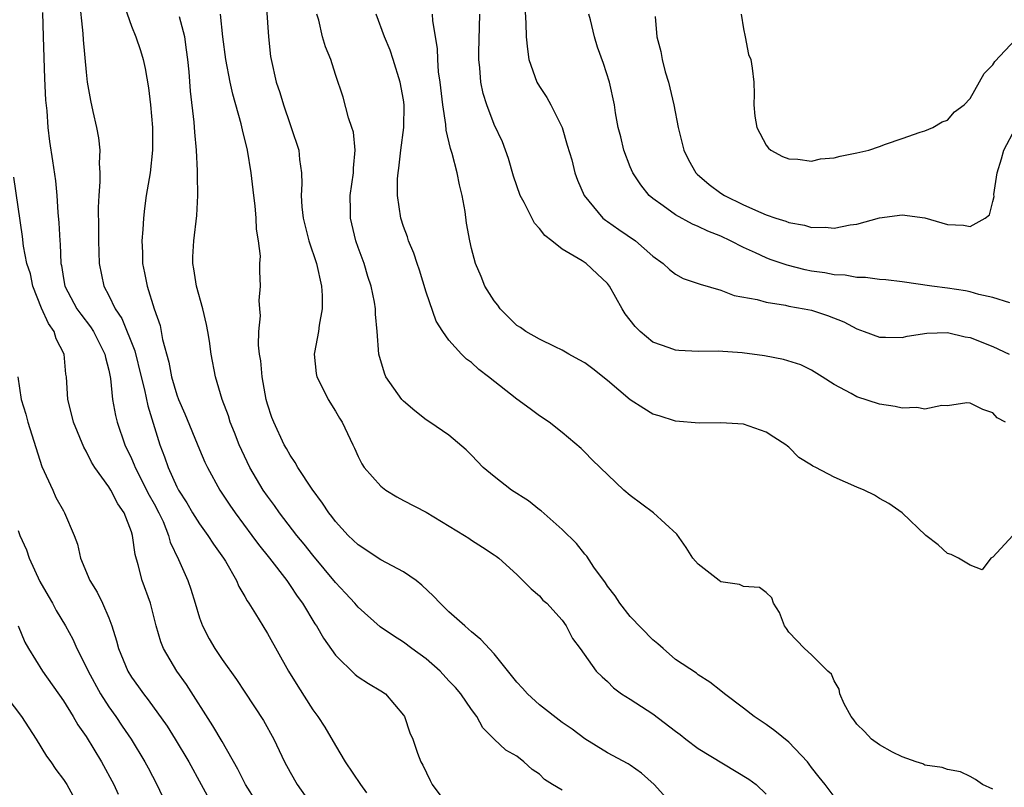
# Model space of a CAD drawing. Units: inches. Extents: x 2586000 to 2589000, y 1494000 to 1497000.
# Drawn here: x 2586787 to 2586874, y 1494727 to 1494795 of the extents above; entities that cross this region are included whole.
import ezdxf

# ---------------------------------------------------------------- set-up
doc = ezdxf.new("R2010")
doc.units = ezdxf.units.IN
doc.header["$MEASUREMENT"] = 0
doc.layers.add('LD25861494_2ft', color=172, linetype='Continuous')

msp = doc.modelspace()

# ---------------------------------------------------------------- linework, layer by layer
at = {"layer": 'LD25861494_2ft'}
for points, elevation in [([(2586808.821, 1494796.821), (2586809.089, 1494793), (2586809.272, 1494791.272), (2586809.317, 1494791), (2586809.771, 1494789), (2586810.076, 1494788.076), (2586810.402, 1494787), (2586811, 1494785.257), (2586811.101, 1494785), (2586811.755, 1494783), (2586811.828, 1494782.172), (2586811.986, 1494781), (2586812.032, 1494780.032), (2586811.964, 1494779), (2586812.015, 1494777.985), (2586812.146, 1494777), (2586812.657, 1494775), (2586813.321, 1494773), (2586813.777, 1494771), (2586813.827, 1494770.173), (2586813.828, 1494769), (2586813.546, 1494767.546), (2586813.492, 1494767), (2586813.143, 1494765.142), (2586813.13, 1494765), (2586813.28, 1494763.28), (2586813.343, 1494763), (2586813.741, 1494762.259), (2586814.351, 1494761), (2586815, 1494759.946), (2586815.346, 1494759.346), (2586815.58, 1494759), (2586816.518, 1494757), (2586816.682, 1494756.682), (2586817, 1494755.948), (2586817.322, 1494755.321), (2586817.531, 1494755), (2586819, 1494753.331), (2586819.444, 1494753), (2586820.411, 1494752.411), (2586821, 1494752.073), (2586823, 1494751.031), (2586826.368, 1494749), (2586826.758, 1494748.758), (2586827, 1494748.564), (2586827.97, 1494747.97), (2586829, 1494747.288), (2586829.16, 1494747.16), (2586829.401, 1494747), (2586831, 1494745.538), (2586832.272, 1494744.272), (2586833, 1494743.662), (2586833.292, 1494743.292), (2586833.645, 1494743), (2586835, 1494741.502), (2586835.343, 1494741), (2586835.899, 1494739.899), (2586836.581, 1494739), (2586838.007, 1494737), (2586838.511, 1494736.511), (2586839, 1494736.09), (2586839.537, 1494735.537), (2586840.24, 1494735), (2586841, 1494734.538), (2586843, 1494733.234), (2586845, 1494731.71), (2586845.414, 1494731.414), (2586845.911, 1494731), (2586847, 1494730.179), (2586851.476, 1494727.476), (2586852.099, 1494727), (2586853, 1494726.146)], 10270), ([(2586792.376, 1494796.376), (2586792.717, 1494793.283), (2586792.739, 1494792.739), (2586793, 1494789.876), (2586793.099, 1494789), (2586793.385, 1494787.385), (2586793.596, 1494786.405), (2586793.925, 1494785), (2586794.099, 1494784.099), (2586794.206, 1494783), (2586794.15, 1494781.849), (2586794.208, 1494781), (2586794.212, 1494780.212), (2586794.116, 1494779), (2586794.076, 1494777.924), (2586794.102, 1494776.102), (2586794.097, 1494775), (2586794.155, 1494773), (2586794.56, 1494771), (2586795, 1494770.174), (2586795.572, 1494769), (2586796.145, 1494768.145), (2586797.296, 1494765.296), (2586797.861, 1494763), (2586798.163, 1494761.837), (2586798.432, 1494760.431), (2586799.516, 1494757), (2586799.923, 1494755.923), (2586800.224, 1494755), (2586801, 1494753.291), (2586801.15, 1494753), (2586801.878, 1494751.878), (2586802.385, 1494751), (2586803, 1494750.005), (2586803.743, 1494749), (2586804.232, 1494748.232), (2586805.114, 1494747), (2586805.29, 1494746.71), (2586806.263, 1494745), (2586806.474, 1494744.474), (2586807, 1494743.591), (2586807.206, 1494743.206), (2586807.355, 1494743), (2586807.942, 1494742.058), (2586808.575, 1494741), (2586809, 1494740.33), (2586810.851, 1494737), (2586811.675, 1494735.675), (2586813, 1494733.607), (2586813.452, 1494733), (2586814.07, 1494732.07), (2586815, 1494730.447), (2586815.859, 1494729), (2586817.211, 1494727), (2586817.74, 1494726.26)], 10278), ([(2586796.208, 1494796.208), (2586797, 1494793.95), (2586797.389, 1494793), (2586797.784, 1494791.784), (2586798.019, 1494791), (2586798.205, 1494790.205), (2586798.499, 1494788.499), (2586798.68, 1494787), (2586798.86, 1494785), (2586798.863, 1494783), (2586798.636, 1494781), (2586798.309, 1494779), (2586798.146, 1494777.854), (2586798.057, 1494777), (2586798.01, 1494776.01), (2586797.912, 1494775), (2586797.961, 1494773.962), (2586797.98, 1494773), (2586798.162, 1494772.162), (2586798.388, 1494771), (2586799.007, 1494769), (2586799.519, 1494767.519), (2586799.617, 1494767), (2586799.723, 1494766.277), (2586800.281, 1494764.281), (2586800.517, 1494763), (2586801, 1494761.398), (2586801.151, 1494761), (2586801.719, 1494759.719), (2586803, 1494756.574), (2586803.473, 1494755.473), (2586803.701, 1494755), (2586804.798, 1494753), (2586805.677, 1494751.677), (2586806.139, 1494751), (2586807.628, 1494749), (2586808.203, 1494748.203), (2586809.176, 1494747), (2586810.716, 1494745), (2586811, 1494744.585), (2586811.621, 1494743.622), (2586812.084, 1494743), (2586813.186, 1494741.186), (2586813.322, 1494741), (2586813.927, 1494739.927), (2586815, 1494738.417), (2586816.724, 1494736.724), (2586817, 1494736.508), (2586817.91, 1494735.91), (2586819, 1494735.274), (2586819.416, 1494735), (2586821, 1494733.117), (2586821.078, 1494733), (2586821.57, 1494731.57), (2586821.812, 1494731), (2586822.238, 1494729.762), (2586822.528, 1494729), (2586822.706, 1494728.707), (2586823.346, 1494727.346), (2586823.528, 1494727), (2586825, 1494725.035)], 10276), ([(2586831.711, 1494795.711), (2586831.8, 1494794.2), (2586831.826, 1494793), (2586831.925, 1494791.925), (2586832.052, 1494791), (2586832.768, 1494789), (2586833, 1494788.609), (2586833.647, 1494787.647), (2586833.997, 1494787), (2586835.008, 1494785), (2586835.45, 1494783.45), (2586835.841, 1494782.159), (2586836.118, 1494781), (2586836.338, 1494780.338), (2586836.931, 1494779), (2586838.595, 1494777), (2586838.82, 1494776.82), (2586839, 1494776.706), (2586839.994, 1494775.994), (2586841.456, 1494775), (2586843, 1494773.653), (2586843.915, 1494773), (2586844.461, 1494772.461), (2586845, 1494772.042), (2586845.675, 1494771.675), (2586847, 1494771.239), (2586847.161, 1494771.161), (2586849, 1494770.643), (2586850.181, 1494770.181), (2586852.187, 1494769.813), (2586853, 1494769.576), (2586854.686, 1494769.314), (2586855, 1494769.24), (2586856.351, 1494769), (2586857, 1494768.866), (2586858.408, 1494768.408), (2586859.845, 1494767.845), (2586861, 1494767.216), (2586861.634, 1494767), (2586863, 1494766.486), (2586863.509, 1494766.491), (2586865, 1494766.461), (2586865.425, 1494766.575), (2586867.167, 1494766.833), (2586869, 1494766.897), (2586870.536, 1494766.536), (2586871, 1494766.473), (2586873, 1494765.664), (2586874.416, 1494765)], 10260), ([(2586789.141, 1494795.14), (2586789.2, 1494793), (2586789.331, 1494789.331), (2586789.415, 1494787.415), (2586789.52, 1494786.48), (2586789.621, 1494785), (2586789.761, 1494783.761), (2586790.043, 1494782.043), (2586790.3, 1494780.3), (2586790.407, 1494779), (2586790.493, 1494777.507), (2586790.589, 1494776.589), (2586790.668, 1494775), (2586790.704, 1494774.704), (2586790.771, 1494773), (2586790.816, 1494772.816), (2586791, 1494771.662), (2586791.121, 1494771), (2586792.184, 1494769), (2586792.518, 1494768.518), (2586793.396, 1494767.396), (2586793.652, 1494767), (2586794.659, 1494765), (2586794.702, 1494764.702), (2586795, 1494763.566), (2586795.146, 1494762.853), (2586795.337, 1494761), (2586795.585, 1494759.585), (2586795.726, 1494759), (2586796.412, 1494757), (2586797, 1494755.775), (2586797.235, 1494755.235), (2586797.317, 1494755), (2586798.56, 1494752.56), (2586799, 1494751.791), (2586799.424, 1494751), (2586799.789, 1494750.211), (2586800.275, 1494749), (2586800.409, 1494748.409), (2586801.139, 1494746.861), (2586801.978, 1494745), (2586802.241, 1494744.241), (2586802.63, 1494743), (2586803, 1494741.726), (2586803.254, 1494741), (2586803.852, 1494739.852), (2586804.342, 1494739), (2586805, 1494738.033), (2586806.276, 1494736.276), (2586807, 1494735.145), (2586808.659, 1494732.659), (2586809.553, 1494731), (2586810.514, 1494729), (2586811, 1494728.084), (2586811.626, 1494727), (2586813.015, 1494725.015)], 10280), ([(2586845, 1494724.913), (2586843.098, 1494727), (2586842.002, 1494728.002), (2586841, 1494728.701), (2586840.832, 1494728.833), (2586839, 1494729.815), (2586837, 1494731.03), (2586835.877, 1494731.877), (2586835, 1494732.47), (2586833, 1494734.045), (2586831.922, 1494735), (2586831.505, 1494735.505), (2586831, 1494736.054), (2586829, 1494738.546), (2586827.812, 1494739.812), (2586827, 1494740.487), (2586826.733, 1494740.733), (2586826.394, 1494741), (2586825, 1494742.258), (2586824.226, 1494743), (2586823.635, 1494743.635), (2586822.608, 1494744.608), (2586822.119, 1494745), (2586821, 1494745.787), (2586819, 1494746.84), (2586817, 1494748.153), (2586816.126, 1494749), (2586815, 1494750.223), (2586814.673, 1494750.673), (2586814.404, 1494751), (2586813.852, 1494751.852), (2586812.929, 1494753.071), (2586811.663, 1494755), (2586811.44, 1494755.44), (2586811, 1494756.065), (2586810.674, 1494756.674), (2586810.477, 1494757), (2586809.544, 1494759), (2586809.392, 1494759.392), (2586809, 1494760.576), (2586808.882, 1494761), (2586808.525, 1494763), (2586808.404, 1494764.404), (2586808.307, 1494765), (2586808.213, 1494765.787), (2586808.239, 1494767), (2586808.378, 1494768.378), (2586808.318, 1494769), (2586808.278, 1494769.722), (2586808.385, 1494771), (2586808.33, 1494772.33), (2586808.337, 1494773), (2586808.369, 1494773.631), (2586808.209, 1494775), (2586808.017, 1494776.017), (2586808.005, 1494777), (2586807.919, 1494778.08), (2586807.792, 1494779), (2586807.57, 1494781), (2586807.229, 1494783), (2586806.78, 1494784.78), (2586806.665, 1494785.335), (2586805.938, 1494787.938), (2586805.705, 1494789), (2586805.322, 1494791), (2586805.058, 1494793), (2586804.856, 1494795)], 10272), ([(2586859, 1494725.955), (2586858.187, 1494727), (2586857.654, 1494727.654), (2586857, 1494728.498), (2586856.798, 1494728.797), (2586856.632, 1494729), (2586855, 1494730.756), (2586853.759, 1494731.759), (2586853, 1494732.299), (2586851.924, 1494733), (2586851, 1494733.731), (2586849.318, 1494735), (2586849, 1494735.278), (2586848.031, 1494736.031), (2586847, 1494736.698), (2586846.837, 1494736.837), (2586845, 1494738.051), (2586843.9, 1494739), (2586843.434, 1494739.434), (2586843, 1494739.766), (2586841, 1494741.834), (2586840.073, 1494743), (2586839.669, 1494743.669), (2586839, 1494744.507), (2586838.805, 1494744.805), (2586837.802, 1494746.198), (2586837.164, 1494747.164), (2586837, 1494747.325), (2586836.266, 1494748.266), (2586835, 1494749.505), (2586833.154, 1494751.154), (2586833, 1494751.261), (2586832.033, 1494752.033), (2586830.529, 1494753), (2586829, 1494754.207), (2586828.02, 1494755), (2586827, 1494756.089), (2586826.538, 1494756.538), (2586825, 1494757.829), (2586823.323, 1494759), (2586823, 1494759.192), (2586821.995, 1494759.996), (2586821, 1494760.835), (2586820.858, 1494761), (2586819.446, 1494763), (2586819.321, 1494763.321), (2586818.826, 1494765), (2586818.679, 1494767), (2586818.522, 1494768.522), (2586818.516, 1494769), (2586818.429, 1494769.571), (2586818.143, 1494771), (2586817.846, 1494771.846), (2586817.518, 1494773), (2586817, 1494774.415), (2586816.802, 1494775), (2586816.313, 1494777), (2586816.326, 1494777.674), (2586816.306, 1494779), (2586816.593, 1494781), (2586816.589, 1494781.41), (2586816.736, 1494783), (2586816.575, 1494784.575), (2586816.452, 1494785), (2586816.154, 1494785.846), (2586815.668, 1494787.668), (2586815, 1494789.68), (2586814.58, 1494791), (2586814.13, 1494792.13), (2586813.866, 1494793), (2586813.519, 1494794.481), (2586813.363, 1494795)], 10268), ([(2586873, 1494726.596), (2586872.077, 1494727), (2586871.455, 1494727.455), (2586871, 1494727.716), (2586870.123, 1494728.123), (2586869, 1494728.326), (2586868.522, 1494728.521), (2586867, 1494728.727), (2586866.817, 1494728.817), (2586866.218, 1494729), (2586865, 1494729.442), (2586864.138, 1494729.862), (2586863, 1494730.495), (2586862.298, 1494731), (2586861.674, 1494731.674), (2586861, 1494732.324), (2586860.718, 1494732.718), (2586860.476, 1494733), (2586859.875, 1494734.125), (2586859.502, 1494735), (2586859.437, 1494735.437), (2586859, 1494736.165), (2586858.745, 1494736.745), (2586858.442, 1494737), (2586857, 1494738.448), (2586856.376, 1494739), (2586855, 1494740.453), (2586854.786, 1494740.787), (2586854.605, 1494741), (2586854.182, 1494742.182), (2586853.65, 1494743), (2586853.489, 1494743.489), (2586853, 1494743.947), (2586852.403, 1494744.403), (2586851, 1494744.492), (2586850.648, 1494744.648), (2586849, 1494744.896), (2586848.841, 1494745), (2586847, 1494746.45), (2586846.53, 1494747), (2586845.929, 1494747.929), (2586845.113, 1494749.113), (2586843.058, 1494751), (2586841, 1494752.512), (2586840.444, 1494753), (2586837.656, 1494755.656), (2586837, 1494756.343), (2586836.665, 1494756.665), (2586835, 1494758.074), (2586833.856, 1494759), (2586833, 1494759.536), (2586832.168, 1494760.168), (2586831, 1494761.015), (2586828.508, 1494763), (2586827.647, 1494763.647), (2586827, 1494764.248), (2586826.55, 1494764.55), (2586826.105, 1494765), (2586825, 1494766.225), (2586824.462, 1494767), (2586823.892, 1494767.892), (2586823, 1494770.466), (2586822.404, 1494772.404), (2586822.191, 1494773), (2586821.917, 1494773.917), (2586821.43, 1494775), (2586821.35, 1494775.35), (2586821, 1494776.247), (2586820.759, 1494777), (2586820.463, 1494779), (2586820.465, 1494780.465), (2586820.518, 1494781), (2586820.586, 1494781.414), (2586820.773, 1494783), (2586821.035, 1494785), (2586821.061, 1494787), (2586821, 1494787.436), (2586820.718, 1494789), (2586820.094, 1494791), (2586819.82, 1494791.82), (2586819.32, 1494793), (2586818.583, 1494795)], 10266), ([(2586874.759, 1494749), (2586873, 1494747.067), (2586872.819, 1494747), (2586872.033, 1494745.967), (2586871, 1494746.37), (2586869.958, 1494747), (2586869.305, 1494747.305), (2586869, 1494747.392), (2586868.154, 1494748.154), (2586867.074, 1494749), (2586865, 1494750.974), (2586863.803, 1494751.803), (2586863, 1494752.255), (2586862.544, 1494752.543), (2586861.642, 1494753), (2586861, 1494753.258), (2586859, 1494754.137), (2586857.372, 1494755), (2586857.115, 1494755.115), (2586857, 1494755.204), (2586855.864, 1494755.864), (2586855, 1494756.777), (2586854.871, 1494756.871), (2586854.732, 1494757), (2586853.661, 1494757.662), (2586853, 1494758.114), (2586851, 1494758.799), (2586849, 1494758.941), (2586847.095, 1494758.905), (2586845, 1494759.079), (2586843.552, 1494759.553), (2586843, 1494759.705), (2586842.195, 1494760.194), (2586841, 1494760.972), (2586839, 1494762.662), (2586837.7, 1494763.7), (2586837, 1494764.221), (2586836.506, 1494764.506), (2586835.587, 1494765), (2586835, 1494765.357), (2586834.363, 1494765.638), (2586833, 1494766.311), (2586831.788, 1494767), (2586831.332, 1494767.331), (2586831, 1494767.524), (2586829.519, 1494769), (2586829.308, 1494769.308), (2586829, 1494769.694), (2586828.187, 1494771), (2586827.851, 1494771.851), (2586827.343, 1494773), (2586827, 1494774.309), (2586826.845, 1494775), (2586826.567, 1494776.567), (2586826.423, 1494777.577), (2586826.167, 1494779), (2586825.94, 1494779.94), (2586825.734, 1494781), (2586825.288, 1494782.712), (2586825.141, 1494783.141), (2586824.755, 1494784.755), (2586824.739, 1494785.262), (2586824.472, 1494787), (2586824.233, 1494789), (2586824.097, 1494789.903), (2586824.012, 1494791), (2586823.986, 1494791.986), (2586823.577, 1494794.423), (2586823.553, 1494795)], 10264), ([(2586874.102, 1494759), (2586873.38, 1494759.38), (2586873, 1494759.814), (2586872.115, 1494760.115), (2586871, 1494760.666), (2586870.687, 1494760.687), (2586869, 1494760.418), (2586868.476, 1494760.475), (2586867, 1494760.149), (2586866.283, 1494760.283), (2586865, 1494760.216), (2586864.363, 1494760.363), (2586863, 1494760.564), (2586861, 1494761.222), (2586860.485, 1494761.515), (2586859, 1494762.306), (2586857.933, 1494763), (2586857, 1494763.579), (2586856.045, 1494764.045), (2586854.528, 1494764.528), (2586852.847, 1494764.847), (2586850.883, 1494765.117), (2586848.751, 1494765.249), (2586847, 1494765.239), (2586845.301, 1494765.301), (2586845, 1494765.335), (2586844.442, 1494765.558), (2586843, 1494766.058), (2586841.874, 1494767), (2586841.422, 1494767.422), (2586840.555, 1494768.555), (2586840.281, 1494769), (2586839.183, 1494771), (2586839, 1494771.227), (2586838.072, 1494772.072), (2586837.118, 1494773), (2586836.768, 1494773.232), (2586835, 1494774.271), (2586834.091, 1494775), (2586833.471, 1494775.472), (2586833, 1494776.095), (2586832.55, 1494776.55), (2586831.635, 1494778.366), (2586831.28, 1494779), (2586830.704, 1494780.704), (2586830.264, 1494782.264), (2586829.732, 1494783.732), (2586829, 1494785.271), (2586828.339, 1494787), (2586828.014, 1494788.014), (2586827.825, 1494789), (2586827.734, 1494790.266), (2586827.634, 1494791), (2586827.629, 1494791.629), (2586827.742, 1494795)], 10262), ([(2586874.475, 1494769.525), (2586873, 1494769.997), (2586871.745, 1494770.255), (2586871, 1494770.495), (2586870.587, 1494770.587), (2586869, 1494770.829), (2586867.617, 1494771), (2586865, 1494771.374), (2586863.552, 1494771.552), (2586863, 1494771.579), (2586861.762, 1494771.762), (2586861, 1494771.757), (2586859.963, 1494771.963), (2586859, 1494771.994), (2586858.168, 1494772.167), (2586857, 1494772.323), (2586856.439, 1494772.439), (2586854.838, 1494772.838), (2586853.353, 1494773.353), (2586853, 1494773.491), (2586852.062, 1494773.937), (2586851, 1494774.403), (2586849.842, 1494775), (2586849, 1494775.398), (2586847.844, 1494775.845), (2586847, 1494776.274), (2586846.48, 1494776.48), (2586845, 1494777.293), (2586843.918, 1494778.082), (2586843, 1494778.728), (2586842.676, 1494779), (2586841.933, 1494779.933), (2586841.219, 1494781), (2586841, 1494781.525), (2586840.443, 1494783), (2586840.179, 1494784.179), (2586839.941, 1494785), (2586839.701, 1494786.298), (2586839.598, 1494787), (2586839.167, 1494789), (2586838.638, 1494790.638), (2586838.1, 1494792.1), (2586837.845, 1494793), (2586837.494, 1494794.506), (2586837.357, 1494795)], 10258), ([(2586850.774, 1494795), (2586851, 1494793.709), (2586851.153, 1494793), (2586851.437, 1494791.437), (2586851.65, 1494791), (2586851.762, 1494790.238), (2586851.912, 1494789), (2586851.947, 1494787.947), (2586851.889, 1494787), (2586852.003, 1494785.997), (2586852.178, 1494785), (2586853, 1494783.445), (2586853.184, 1494783.184), (2586853.389, 1494783), (2586854.447, 1494782.448), (2586855, 1494782.223), (2586855.793, 1494782.207), (2586857, 1494782.035), (2586857.78, 1494782.221), (2586859, 1494782.331), (2586859.526, 1494782.474), (2586861, 1494782.762), (2586862.052, 1494783), (2586863, 1494783.323), (2586863.532, 1494783.532), (2586865, 1494784.016), (2586866.58, 1494784.58), (2586867, 1494784.71), (2586867.703, 1494785), (2586868.506, 1494785.494), (2586869, 1494785.66), (2586869.62, 1494786.38), (2586870.456, 1494787), (2586871, 1494787.555), (2586872.231, 1494789.769), (2586873, 1494790.527), (2586873.175, 1494790.825), (2586875, 1494792.753)], 10254), ([(2586835, 1494726.516), (2586834.145, 1494727), (2586833.449, 1494727.449), (2586833, 1494727.911), (2586832.34, 1494728.34), (2586831.625, 1494729), (2586831, 1494729.502), (2586830.029, 1494730.029), (2586829, 1494730.997), (2586828.008, 1494732.008), (2586827.465, 1494733), (2586827, 1494733.614), (2586826.061, 1494735), (2586825.573, 1494735.573), (2586825, 1494736.162), (2586824.231, 1494737), (2586823, 1494738.087), (2586821.741, 1494739), (2586821, 1494739.569), (2586820.119, 1494740.119), (2586818.936, 1494740.936), (2586817, 1494742.652), (2586816.711, 1494743), (2586815.895, 1494743.895), (2586815, 1494744.834), (2586813, 1494747.26), (2586812.23, 1494748.229), (2586811.594, 1494749), (2586810.058, 1494751), (2586809.625, 1494751.625), (2586809, 1494752.455), (2586808.629, 1494753), (2586807.454, 1494755), (2586806.502, 1494757), (2586806.086, 1494758.085), (2586805.695, 1494759), (2586805.545, 1494759.545), (2586805.007, 1494761), (2586804.414, 1494763), (2586804.016, 1494765), (2586803.874, 1494766.126), (2586803.736, 1494767), (2586803.616, 1494767.616), (2586803.308, 1494769), (2586802.74, 1494771), (2586802.51, 1494772.51), (2586802.4, 1494773), (2586802.412, 1494773.588), (2586802.495, 1494775), (2586802.779, 1494777.222), (2586802.86, 1494779), (2586802.822, 1494780.822), (2586802.838, 1494781.161), (2586802.739, 1494783), (2586802.587, 1494784.587), (2586802.543, 1494785.457), (2586802.218, 1494788.218), (2586802.091, 1494789.909), (2586801.972, 1494791), (2586801.866, 1494791.866), (2586801.699, 1494793), (2586801.229, 1494794.77)], 10274), ([(2586843.207, 1494794.793), (2586843.353, 1494793), (2586843.704, 1494791.704), (2586843.805, 1494791), (2586844.091, 1494789.909), (2586844.374, 1494789), (2586844.833, 1494787), (2586845.216, 1494785), (2586845.581, 1494783.581), (2586845.737, 1494783), (2586846.135, 1494782.135), (2586846.799, 1494781), (2586846.891, 1494780.891), (2586847.97, 1494779.97), (2586849, 1494779.212), (2586849.321, 1494779), (2586851, 1494778.166), (2586852.515, 1494777.485), (2586853, 1494777.289), (2586853.832, 1494777), (2586854.718, 1494776.718), (2586855, 1494776.603), (2586856.372, 1494776.372), (2586857, 1494776.182), (2586858.209, 1494776.209), (2586859, 1494776.126), (2586860.405, 1494776.405), (2586861, 1494776.47), (2586863, 1494777.014), (2586865, 1494777.278), (2586867, 1494777.011), (2586869, 1494776.442), (2586870.393, 1494776.392), (2586871, 1494776.269), (2586872.321, 1494777), (2586872.7, 1494777.3), (2586873, 1494778.479), (2586873.093, 1494778.907), (2586873.084, 1494779.084), (2586873.363, 1494781), (2586873.759, 1494782.241), (2586873.964, 1494783), (2586875, 1494784.933)], 10256), ([(2586809, 1494723.953), (2586807.061, 1494727), (2586806.372, 1494728.372), (2586805, 1494730.811), (2586804.191, 1494732.191), (2586801.847, 1494735.847), (2586801, 1494737.019), (2586799.813, 1494739), (2586799.586, 1494739.586), (2586799.167, 1494741), (2586798.668, 1494743), (2586797.95, 1494745), (2586797.59, 1494746.41), (2586797.319, 1494747.319), (2586797.1, 1494749), (2586797, 1494749.317), (2586796.345, 1494751), (2586795.787, 1494751.787), (2586795.172, 1494753), (2586795, 1494753.292), (2586793.766, 1494755), (2586793.47, 1494755.47), (2586793, 1494756.435), (2586792.784, 1494756.784), (2586791.89, 1494759), (2586791.722, 1494759.722), (2586791.391, 1494761), (2586791.255, 1494763), (2586791.215, 1494763.215), (2586791.048, 1494765), (2586790.352, 1494766.352), (2586790.177, 1494767), (2586789.687, 1494767.687), (2586789.057, 1494769.057), (2586788.307, 1494771), (2586788.08, 1494772.08), (2586787.779, 1494773), (2586787.473, 1494774.528), (2586787.384, 1494775.384), (2586786.607, 1494780.607)], 10282), ([(2586786.987, 1494763), (2586787.264, 1494761), (2586787.688, 1494759.688), (2586787.866, 1494759), (2586789.08, 1494755.08), (2586790.052, 1494753), (2586790.337, 1494752.337), (2586791, 1494751.15), (2586791.098, 1494751), (2586791.955, 1494749), (2586792.228, 1494748.228), (2586792.51, 1494747), (2586793.324, 1494745), (2586793.98, 1494743.98), (2586794.446, 1494743), (2586795, 1494741.73), (2586795.268, 1494741), (2586795.685, 1494739.686), (2586795.853, 1494739), (2586796.689, 1494737), (2586797, 1494736.491), (2586797.617, 1494735.617), (2586798.058, 1494735), (2586798.485, 1494734.485), (2586800.152, 1494732.152), (2586800.864, 1494731), (2586802.053, 1494729), (2586804.24, 1494725)], 10284), ([(2586787, 1494749.43), (2586787.144, 1494749), (2586787.731, 1494747.731), (2586787.962, 1494747), (2586788.919, 1494744.919), (2586789.66, 1494743.66), (2586790.029, 1494743), (2586790.362, 1494742.362), (2586791.181, 1494741), (2586791.824, 1494739.824), (2586792.182, 1494739), (2586793, 1494737.393), (2586793.176, 1494737), (2586794.274, 1494735), (2586795, 1494733.86), (2586795.608, 1494733), (2586796.165, 1494732.165), (2586796.976, 1494731), (2586798.178, 1494729), (2586798.464, 1494728.464), (2586799.239, 1494727), (2586800.187, 1494725)], 10286), ([(2586787, 1494741.007), (2586787.581, 1494739.581), (2586787.906, 1494739), (2586789.137, 1494737), (2586791, 1494734.395), (2586791.863, 1494733), (2586792.28, 1494732.28), (2586793, 1494731.233), (2586794.342, 1494729), (2586795.433, 1494727), (2586795.836, 1494726.164)], 10288), ([(2586785.451, 1494735.451), (2586787.29, 1494733), (2586788.594, 1494731), (2586789.497, 1494729.498), (2586789.873, 1494729), (2586790.327, 1494728.327), (2586791, 1494727.463), (2586791.291, 1494727), (2586792.384, 1494725)], 10290)]:
    msp.add_lwpolyline(points, dxfattribs=dict(at, elevation=elevation))

doc.saveas('drawing.dxf')
